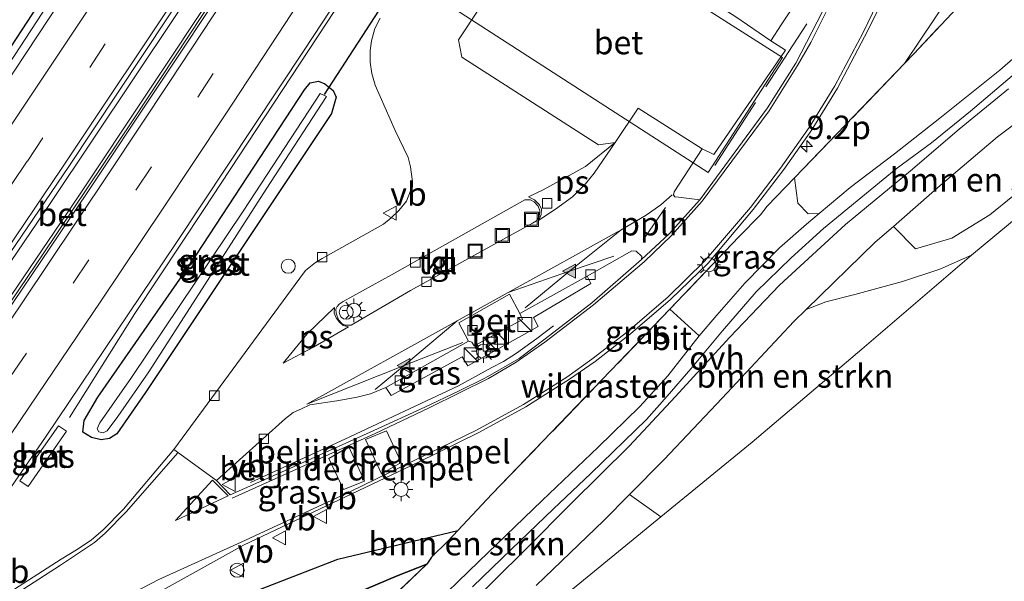
# Model space of a CAD drawing. Units: metres. Extents: x 111830 to 120007, y 399999 to 406251.
# Drawn here: x 118174 to 118279, y 402612 to 402672 of the extents above; entities that cross this region are included whole.
import ezdxf
from ezdxf.enums import TextEntityAlignment as Align

# ---------------------------------------------------------------- set-up
doc = ezdxf.new("R2010")
doc.units = ezdxf.units.M
doc.linetypes.add('IE-TERREINAFSCHEIDING', pattern=[10, 8, -2])
doc.linetypes.add('VW-3-9_STREEP', pattern=[12, 3, -9])
doc.layers.get('0').update_dxf_attribs({"lineweight": 25})
for name, color, linetype, lineweight in [('B-ME-AL-OVERIG-L-B1', 7, 'Continuous', 18), ('B-ME-AM-KILOMETR-S-B1', 7, 'Continuous', 18), ('B-ME-BV-GELEIDECONSTRUCTIE-GELEIDERAIL-L-B1', 213, 'BV-GELEIDERAIL', 18), ('B-ME-GR-BOMENSTRUIKEN-GV-B6', 93, 'Continuous', 18), ('B-ME-GR-BOS-GV-B6', 10, 'Continuous', 25), ('B-ME-GW-INSTEEKWATERGANG-L-B1', 10, 'Continuous', 25), ('B-ME-IE-GRASLAND-GV-B6', 93, 'Continuous', 18), ('B-ME-IE-GRONDWERKLIJN-GROND_INGERICHT-GV-B6', 253, 'Continuous', 18), ('B-ME-IE-INRICHTINGSELEMENT-S-B1', 253, 'Continuous', 18), ('B-ME-IE-MEUBILAIR_WEGMEUBILAIR-LICHTMAST-S-B1', 8, 'Continuous', 18), ('B-ME-IE-TERREINAFSCHEIDING-DOORGANG-L-B1', 8, 'IE-TERREINAFSCHEIDING-KUNSTMATIG-OPEN', 18), ('B-ME-IE-TERREINAFSCHEIDING-RASTERHEKWERK-L-B1', 8, 'IE-TERREINAFSCHEIDING', 18), ('B-ME-KW-DUIKER-L-B1', 10, 'Continuous', 25), ('B-ME-OG-BEBOUWING-GV-B6', 173, 'Continuous', 18), ('B-ME-OG-WATER-GV-B6', 153, 'Continuous', 18), ('B-ME-VH-DREMPEL-GV-B6', 8, 'Continuous', 18), ('B-ME-VH-VERH_SOORT-BETON-OVERIG-GV-B6', 8, 'IE-TERREINAFSCHEIDING-NATUURLIJK-HOUTWAL', 18), ('B-ME-VH-VERH_SOORT-BITUMEN-GV-B6', 8, 'IE-TERREINAFSCHEIDING-NATUURLIJK-HOUTWAL', 18), ('B-ME-VH-VERH_SOORT-KLINKERS-GV-B6', 8, 'IE-TERREINAFSCHEIDING-NATUURLIJK-HOUTWAL', 18), ('B-ME-VH-VERH_SOORT-ONVERHARD-GV-B6', 8, 'Continuous', 18), ('B-ME-VH-VERH_SOORT-TEGELS-GV-B6', 8, 'Continuous', 18), ('B-ME-VV-KOLK-S-B1', 8, 'Continuous', 18), ('B-ME-VW-MARKERING-39STREEP-015-L-B1', 255, 'VW-3-9_STREEP', 18), ('B-ME-VW-MARKERING-STREEP-015-L-B1', 7, 'Continuous', 18), ('B-ME-VW-MARKERING-VLAKMARK-GV-B6', 7, 'Continuous', 18), ('B-ME-VW-MARKERING-VLAKMARK-S-B1', 7, 'Continuous', 18), ('B-ME-VW-MEUBILAIR_WEGMEUBILAIR-VERKEERSBORD-S-B1', 8, 'Continuous', 18)]:
    doc.layers.add(name, color=color, linetype=linetype, lineweight=lineweight)
doc.styles.add('NLCS-ISO', font='NLCS-ISO.TTF')
doc.linetypes.add('BV-GELEIDERAIL', pattern='A,10,-3,[108,NLCS.SHX,S=1,R=0,X=0,Y=0],-3', length=16)
doc.linetypes.add('IE-TERREINAFSCHEIDING-KUNSTMATIG-OPEN', pattern='A,7,-1.5,[67,NLCS.SHX,S=0.75,R=0,X=0,Y=0],-1.5', length=10)
doc.linetypes.add('IE-TERREINAFSCHEIDING-NATUURLIJK-HOUTWAL', pattern='A,7,-1.5,[67,NLCS.SHX,S=0.75,R=45,X=0,Y=0],-1.5,7,-1.5,[70,NLCS.SHX,S=0.75,R=0,X=0,Y=0],-1.5', length=20)

# ---------------------------------------------------------------- blocks, each defined once
blk = doc.blocks.new('kast')
blk.add_line((-0.75, -0.75), (0.75, 0.75))
blk.add_lwpolyline([(-0.75, 0.75), (0.75, 0.75), (0.75, -0.75), (-0.75, -0.75)], close=True)
blk = doc.blocks.new('dtb')
blk.add_circle((0, 0), 0.75)
blk = doc.blocks.new('put')
for p, q in [((0.75, 0.75), (-0.75, 0.75)), ((-0.75, 0.75), (-0.75, -0.75)), ((0.75, -0.75), (0.75, 0.75)), ((-0.75, -0.75), (0.75, -0.75))]:
    blk.add_line(p, q)
blk.add_lwpolyline([(-0.625, 0.625), (0.625, 0.625), (0.625, -0.625), (-0.625, -0.625)], close=True)
blk = doc.blocks.new('verkeersbord')
for p, q in [((0, 0.75), (-0.75, -0.625)), ((0.75, -0.625), (0, 0.75)), ((-0.75, -0.625), (0.75, -0.625))]:
    blk.add_line(p, q)
blk = doc.blocks.new('hecto')
for p, q in [((0, 0.625), (-0.625, 0)), ((0, -0.625), (0, 0.625)), ((-0.625, 0), (0.625, 0)), ((0.625, 0), (0, -0.625))]:
    blk.add_line(p, q)
blk = doc.blocks.new('kolk')
blk.add_lwpolyline([(-0.5, -0.5), (0.5, -0.5), (0.5, 0.5), (-0.5, 0.5)], close=True)
blk = doc.blocks.new('verfsymbol')
for color in [252, 253]:
    blk.add_hatch(color=color).paths.add_polyline_path([(0.75, -0.625), (0, 0.75), (-0.75, -0.625)])
blk.add_lwpolyline([(0.75, -0.625), (0, 0.75), (-0.75, -0.625)], close=True)
blk = doc.blocks.new('lantaarnpaal')
for p, q in [((0, 0.75), (0, 1.25)), ((-0.75, 0), (-1.25, 0)), ((-0.88, 0.88), (-0.53, 0.53)), ((0.53, 0.53), (0.88, 0.88)), ((0.75, 0), (1.25, 0)), ((-0.53, -0.53), (-0.88, -0.88)), ((0, -0.75), (0, -1.25)), ((0.53, -0.53), (0.88, -0.88))]:
    blk.add_line(p, q)
blk.add_circle((0, 0), 0.75)

msp = doc.modelspace()

# ---------------------------------------------------------------- linework, layer by layer
at = {"layer": 'B-ME-AL-OVERIG-L-B1'}
msp.add_line((118240.66, 402648.209, 7.653), (118243.042, 402651.65, 7.653), dxfattribs=at)
at = {"layer": 'B-ME-BV-GELEIDECONSTRUCTIE-GELEIDERAIL-L-B1'}
for points in [[(118330.917, 402896.364, 8.572), (118316.747, 402873.275, 8.526), (118301.262, 402848.319, 8.502), (118285.911, 402823.43, 8.478), (118269.069, 402796.2, 8.457), (118253.758, 402771.136, 8.43), (118236.808, 402743.979, 8.43), (118213.991, 402707.97, 8.328), (118195.292, 402678.807, 8.313), (118177.527, 402652.203, 8.313), (118163.275, 402631.234, 8.313), (118143.857, 402603.381, 8.274), (118129.517, 402583.182, 8.244), (118116.5, 402565.054, 8.244)], [(118118.404, 402563.488, 7.923), (118129.389, 402578.672, 7.917), (118137.106, 402589.583, 7.902), (118147.073, 402603.713, 7.92), (118156.27, 402616.882, 7.902), (118166.87, 402632.228, 7.905), (118176.623, 402646.598, 7.938), (118186.296, 402660.982, 7.995), (118199.536, 402681.06, 7.998), (118211.186, 402698.983, 8.076), (118221.959, 402715.862, 8.061), (118234.813, 402736.145, 8.09), (118247.582, 402756.47, 8.169), (118267.989, 402789.356, 8.238), (118282.064, 402812.078, 8.295), (118298.881, 402839.3, 8.346), (118316.37, 402867.673, 8.403), (118328.987, 402888.033, 8.442), (118333.011, 402894.609, 8.533)], [(118279.312, 402835.229, 8.161), (118273.046, 402824.993, 8.196), (118248.58, 402785.199, 8.148), (118220.936, 402741.119, 8.14), (118195.083, 402700.646, 8.087), (118168.02, 402659.342, 8.054), (118158.428, 402644.917, 8.044), (118140.96, 402619.639, 8.004), (118112.321, 402579.409, 7.939), (118107.0418, 402572.2137, 7.9327)], [(118242.771, 402726.233, 8.333), (118237.551, 402718.548, 7.713), (118233.196, 402711.811, 8.048), (118223.158, 402696.108, 8.189), (118207.812, 402672.642, 8.277), (118193.828, 402651.428, 8.394), (118186.491, 402640.367, 8.304), (118179.512, 402629.276, 8.32)], [(118198.823, 402622.341, 7.833), (118208.849, 402626.965, 8.166), (118220.965, 402632.638, 8.235), (118224.533, 402634.598, 8.214), (118225.768, 402635.243, 8.193), (118227.169, 402636.138, 8.172), (118229.346, 402637.683, 8.124), (118231.111, 402639.034, 8.067)]]:
    msp.add_polyline3d(points, dxfattribs=at)
at = {"layer": 'B-ME-GR-BOMENSTRUIKEN-GV-B6'}
for points in [[(118337.378, 402739.363, 7.158), (118321.902, 402723.512, 7.079), (118321.296, 402722.892, 7.076), (118314.513, 402715.74, 7.198), (118310.558, 402711.57, 7.269), (118309.762, 402710.649, 7.244), (118307.964, 402708.733, 7.31), (118285.764, 402685.287, 7.261), (118269.537, 402668.039, 7.203), (118268.53, 402666.992, 7.527), (118278.064, 402681.198, 7.527), (118280.216, 402684.064, 7.527), (118281.341, 402686.648, 7.413), (118282.5998, 402687.5833, 7.4278), (118283.38, 402688.163, 7.437), (118287.543, 402692.469, 7.514), (118289.048, 402694.455, 7.524), (118289.502, 402695.822, 7.693), (118296.064, 402704.274, 7.484), (118306.553, 402715.358, 7.467), (118308.985, 402713.006, 7.666), (118313.826, 402717.987, 7.651), (118311.394, 402720.459, 7.512), (118318.041, 402727.481, 7.485)], [(118259.44, 402651.019, 7.357), (118258.26, 402650.979, 7.38), (118257.148, 402652.129, 7.408), (118256.813, 402654.818, 7.277), (118268.53, 402666.992, 7.527), (118269.537, 402668.039, 7.203), (118285.764, 402685.287, 7.261), (118307.964, 402708.733, 7.31), (118312.445, 402705.592, 7.278), (118311.969, 402704.734, 7.22), (118308.791, 402699.086, 7.24), (118306.463, 402694.98, 7.31), (118303.871, 402690.959, 7.355), (118301.23, 402687.659, 7.355), (118298.082, 402684.258, 7.355), (118293.876, 402679.907, 7.326), (118288.335, 402674.799, 7.38), (118283.704, 402670.645, 7.347), (118278.684, 402666.297, 7.355), (118272.293, 402661.176, 7.363), (118267.452, 402657.388, 7.343), (118262.74, 402653.785, 7.343), (118259.44, 402651.019, 7.357)], [(118267.349, 402649.643, 7.265), (118272.327, 402653.987, 7.265), (118278.461, 402659.185, 7.351), (118281.336, 402661.338, 7.339), (118283.393, 402661.454, 7.277), (118286.601, 402661.223, 7.158), (118287.534, 402660.339, 7.413), (118286.019, 402658.139, 7.408), (118282.534, 402654.862, 7.458), (118277.612, 402650.859, 7.462), (118273.574, 402648.396, 7.458), (118269.692, 402647.267, 7.408), (118267.349, 402649.643, 7.265)], [(118275.679, 402646.573, 7.372), (118263.971, 402636.58, 7.326), (118252.301, 402626.654, 7.306), (118242.565, 402618.691, 7.273), (118239.223, 402621.092, 7.218), (118242.915, 402624.808, 7.216), (118249.078, 402631.354, 7.22), (118256.72, 402639.501, 7.22), (118258.056, 402640.8, 7.227), (118260.158, 402641.613, 7.392), (118263.247, 402642.377, 7.425), (118268.309, 402643.775, 7.367), (118272.293, 402645.095, 7.372), (118275.679, 402646.573, 7.372)], [(118246.654, 402637.973, 7.38), (118243.314, 402633.709, 7.384), (118240.305, 402630.458, 7.38), (118235.875, 402626.107, 7.384), (118229.918, 402620.433, 7.388), (118223.159, 402613.933, 7.396), (118217.584, 402608.528, 7.417), (118212.313, 402603.398, 7.396), (118207.831, 402599.419, 7.392), (118204.191, 402596.688, 7.384), (118201.138, 402594.775, 7.396), (118196.119, 402592.22, 7.482), (118197.874, 402594.746, 7.314), (118207.545, 402604.086, 7.466), (118217.593, 402613.644, 7.359), (118218.088, 402614.407, 7.416), (118219.871, 402616.134, 7.249), (118220.895, 402617.225, 7.482), (118224.529, 402621.096, 7.281), (118243.506, 402640.81, 7.302), (118246.654, 402637.973, 7.38)]]:
    msp.add_polyline3d(points, dxfattribs=at)
at = {"layer": 'B-ME-GR-BOS-GV-B6'}
for points in [[(118194.64, 402608.972, 7.308), (118208.125, 402614.193, 7.281), (118220.895, 402617.225, 7.482), (118219.871, 402616.134, 7.249), (118218.088, 402614.407, 7.416)], [(118218.088, 402614.407, 7.416), (118217.593, 402613.644, 7.359), (118214.427, 402612.413, 7.291), (118207.638, 402609.52, 7.211)], [(118207.638, 402609.52, 7.211), (118214.427, 402612.413, 7.291), (118217.593, 402613.644, 7.359), (118207.545, 402604.086, 7.466)]]:
    msp.add_polyline3d(points, dxfattribs=at)
at = {"layer": 'B-ME-GW-INSTEEKWATERGANG-L-B1'}
for points in [[(118219.076, 402739.692, 7.092), (118206.62, 402720.179, 7.142), (118194.723, 402701.912, 7.068), (118177.17, 402674.829, 7.108), (118169.915, 402663.739, 7.078), (118162.843, 402653.75, 6.928), (118153.602, 402640.4, 6.928), (118148.954, 402633.154, 7.376), (118134.152, 402611.632, 7.179)], [(118182.875, 402626.894, 7.335), (118181.84, 402627.161, 7.335), (118180.944, 402627.713, 7.335), (118181.066, 402628.955, 7.335), (118182.544, 402631.458, 7.374), (118192.42, 402645.65, 7.392), (118204.553, 402664.196, 7.392), (118205.185, 402664.939, 7.392), (118206.05, 402665.114, 7.392), (118206.724, 402664.843, 7.392), (118207.615, 402664.123, 7.392), (118207.957, 402663.422, 7.392), (118207.455, 402661.661, 7.392), (118201.962, 402653.451, 7.392), (118187.605, 402631.941, 7.452), (118184.541, 402627.545, 7.335), (118183.783, 402627.034, 7.335), (118182.875, 402626.894, 7.335)]]:
    msp.add_polyline3d(points, dxfattribs=at)
at = {"layer": 'B-ME-IE-GRASLAND-GV-B6'}
for points in [[(118163.893, 402608.324, 7.566), (118176.952, 402627.173, 7.524), (118190.922, 402647.914, 7.557), (118204.528, 402668.415, 7.593), (118216.798, 402687.077, 7.542), (118230.291, 402707.727, 7.548), (118244.293, 402730.32, 7.539), (118256.715, 402750.382, 7.515), (118270.296, 402772.281, 7.371), (118282.675, 402792.09, 7.347), (118295.576, 402813.015, 7.311), (118307.651, 402832.546, 7.422), (118320.593, 402853.53, 7.374), (118333.067, 402873.669, 7.446), (118341.593, 402887.405, 7.465), (118345.877, 402889.698, 7.287), (118338.031, 402873.783, 7.273), (118332.169, 402862.531, 7.262), (118321.916, 402844.071, 7.262)], [(118137.362, 402595.191, 7.383), (118151.757, 402615.703, 7.389), (118165.024, 402634.869, 7.443), (118179.429, 402656.035, 7.467), (118192.618, 402675.902, 7.524), (118206.421, 402697.294, 7.524), (118218.818, 402716.702, 7.56), (118231.415, 402736.728, 7.572), (118244.208, 402756.954, 7.602), (118257.64, 402778.707, 7.581), (118269.776, 402798.453, 7.635), (118281.996, 402818.207, 7.611), (118295.008, 402839.428, 7.689), (118308.359, 402860.838, 7.65), (118320.251, 402880.021, 7.707)], [(118299.371, 402865.608, 7.389), (118286.214, 402844.379, 7.371), (118273.618, 402824.079, 7.389), (118260.696, 402803.059, 7.383), (118248.135, 402782.612, 7.359), (118235.992, 402763.129, 7.353), (118222.837, 402742.159, 7.332), (118209.831, 402721.713, 7.308), (118199.695, 402706.09, 7.284), (118184.871, 402683.255, 7.284), (118169.782, 402660.434, 7.281), (118156.757, 402641.249, 7.248), (118140.7, 402618.023, 7.212), (118127.612, 402599.512, 7.206)], [(118134.152, 402611.632, 7.179), (118148.954, 402633.154, 7.376), (118153.602, 402640.4, 6.928), (118162.843, 402653.75, 6.928), (118169.915, 402663.739, 7.078), (118177.17, 402674.829, 7.108), (118194.723, 402701.912, 7.068), (118206.62, 402720.179, 7.142), (118219.076, 402739.692, 7.092)], [(118219.076, 402739.692, 7.092), (118206.62, 402720.179, 7.142), (118194.723, 402701.912, 7.068), (118177.17, 402674.829, 7.108), (118169.915, 402663.739, 7.078), (118162.843, 402653.75, 6.928), (118153.602, 402640.4, 6.928), (118148.954, 402633.154, 7.376), (118134.152, 402611.632, 7.179)], [(118237.268, 402739.383, 7.476), (118236.637, 402739.847, 7.545), (118221.258, 402715.373, 7.488), (118205.545, 402690.416, 7.461), (118195.273, 402675.121, 7.455), (118180.497, 402652.91, 7.407), (118167.389, 402633.643, 7.383), (118153.727, 402613.762, 7.362), (118139.656, 402593.924, 7.344)], [(118189.189, 402610.758, 7.257), (118198.065, 402615.695, 7.254), (118209.619, 402621.144, 7.257), (118216.726, 402624.536, 7.41), (118223.157, 402627.672, 7.374), (118228.169, 402630.412, 7.41), (118232.833, 402633.351, 7.407), (118235.557, 402635.247, 7.419), (118239.322, 402638.21, 7.428), (118243.572, 402641.86, 7.458), (118247.6, 402645.723, 7.509), (118252.397, 402651.436, 7.524), (118255.683, 402655.702, 7.509), (118258.657, 402659.941, 7.527), (118261.402, 402664.388, 7.515), (118264.62, 402670.514, 7.53), (118266.976, 402675.292, 7.515), (118269.143, 402680.355, 7.626), (118269.891, 402679.905, 7.584), (118271.643, 402683.196, 7.621), (118274.1812, 402687.6656, 7.6076), (118276.402, 402686.082, 7.506), (118274.587, 402683.632, 7.527), (118278.064, 402681.198, 7.527)], [(118262.662, 402678.158, 7.587), (118256.942, 402667.029, 7.458), (118253.929, 402662.266, 7.458), (118246.702, 402652.468, 7.434), (118244.449, 402652.755, 7.713), (118244.047, 402652.806, 7.713), (118243.898, 402653.011, 7.713), (118243.958, 402653.315, 7.713), (118246.972, 402657.896, 7.709), (118248.212, 402657.287, 7.709), (118255.832, 402668.408, 7.71), (118254.294, 402669.43, 7.71), (118255.387, 402671.113, 7.71), (118263.338, 402683.166, 7.692)], [(118278.064, 402681.198, 7.527), (118268.53, 402666.992, 7.527), (118256.813, 402654.818, 7.277), (118253.901, 402651.792, 7.294), (118253.164, 402650.891, 7.335), (118250.886, 402648.514, 7.327), (118243.506, 402640.81, 7.302), (118224.529, 402621.096, 7.281), (118220.895, 402617.225, 7.482), (118208.125, 402614.193, 7.281), (118194.64, 402608.972, 7.308)], [(118212.627, 402671.829, 7.62), (118212.077, 402670.736, 7.62), (118211.703, 402669.43, 7.62), (118211.565, 402668.372, 7.62), (118211.574, 402667.153, 7.62), (118211.754, 402665.946, 7.62), (118212.102, 402664.682, 7.62), (118214.239, 402659.862, 7.581), (118215.6, 402657.001, 7.593), (118215.877, 402655.992, 7.623), (118216.047, 402654.693, 7.623), (118215.861, 402653.444, 7.623), (118215.425, 402652.338, 7.623), (118214.624, 402651.355, 7.623), (118213.813, 402650.56, 7.623), (118212.977, 402649.865, 7.437), (118206.461, 402646.206, 7.425), (118205.742, 402645.804, 7.425), (118204.674, 402644.935, 7.425), (118204.081, 402644.135, 7.425), (118190.633, 402625.874, 7.395), (118185.256, 402619.531, 7.392), (118183.067, 402617.293, 7.422), (118181.871, 402616.261, 7.401), (118180.419, 402615.3, 7.416), (118178.628, 402614.199, 7.434), (118173.643, 402610.981, 7.449)], [(118207.615, 402664.123, 7.392), (118207.957, 402663.422, 7.392), (118207.455, 402661.661, 7.392), (118201.962, 402653.451, 7.392), (118187.605, 402631.941, 7.452), (118184.541, 402627.545, 7.335), (118183.783, 402627.034, 7.335), (118182.875, 402626.894, 7.335), (118181.84, 402627.161, 7.335), (118180.944, 402627.713, 7.335), (118181.066, 402628.955, 7.335), (118182.544, 402631.458, 7.374), (118192.42, 402645.65, 7.392), (118204.553, 402664.196, 7.392), (118205.185, 402664.939, 7.392), (118206.05, 402665.114, 7.392), (118206.724, 402664.843, 7.392), (118207.615, 402664.123, 7.392)], [(118181.066, 402628.955, 7.335), (118180.944, 402627.713, 7.335), (118181.84, 402627.161, 7.335), (118182.875, 402626.894, 7.335), (118183.783, 402627.034, 7.335), (118184.541, 402627.545, 7.335), (118187.605, 402631.941, 7.452), (118201.962, 402653.451, 7.392), (118207.455, 402661.661, 7.392), (118207.957, 402663.422, 7.392), (118207.615, 402664.123, 7.392), (118206.724, 402664.843, 7.392), (118206.05, 402665.114, 7.392), (118205.185, 402664.939, 7.392), (118204.553, 402664.196, 7.392), (118192.42, 402645.65, 7.392), (118182.544, 402631.458, 7.374), (118181.066, 402628.955, 7.335)], [(118222.47, 402611.245, 7.367), (118226.648, 402615.238, 7.396), (118231.102, 402619.549, 7.408), (118235.108, 402623.305, 7.372), (118241.022, 402629.057, 7.347), (118243.219, 402631.566, 7.355), (118245.764, 402634.454, 7.355), (118249.112, 402638.504, 7.359), (118252.73, 402642.655, 7.355), (118256.457, 402646.291, 7.376), (118259.9, 402649.417, 7.38), (118263.477, 402652.362, 7.351), (118267.651, 402655.782, 7.343), (118271.412, 402658.548, 7.359), (118275.559, 402661.911, 7.372), (118280.023, 402665.691, 7.376)], [(118182.645, 402627.756, 6.585), (118183.102, 402627.631, 6.585), (118183.517, 402627.847, 6.585), (118184.648, 402629.385, 6.585), (118187.957, 402634.163, 6.795), (118200.492, 402653.626, 6.795), (118206.894, 402663.5, 6.795), (118206.221, 402663.804, 6.795), (118198.027, 402651.271, 6.666), (118186.127, 402633.538, 6.585), (118182.736, 402628.71, 6.585), (118182.463, 402628.064, 6.585), (118182.645, 402627.756, 6.585)], [(118279.619, 402664.308, 7.306), (118274.342, 402660.013, 7.326), (118269.156, 402655.574, 7.253), (118262.258, 402649.843, 7.306), (118255.22, 402643.393, 7.314), (118249.879, 402637.811, 7.343), (118244.129, 402631.508, 7.318), (118239.166, 402626.236, 7.277), (118233.03, 402620.151, 7.318), (118228.139, 402615.223, 7.376), (118221.6, 402608.74, 7.31)], [(118243.506, 402640.81, 7.302), (118250.886, 402648.514, 7.327), (118253.164, 402650.891, 7.335), (118253.901, 402651.792, 7.294), (118256.813, 402654.818, 7.277), (118257.148, 402652.129, 7.408), (118258.26, 402650.979, 7.38), (118259.44, 402651.019, 7.357), (118258.073, 402649.874, 7.363), (118255.204, 402647.353, 7.363), (118251.526, 402643.603, 7.363), (118248.523, 402640.183, 7.376), (118246.654, 402637.973, 7.38), (118243.506, 402640.81, 7.302)], [(118280.86, 402650.888, 7.331), (118275.679, 402646.573, 7.372), (118272.293, 402645.095, 7.372), (118268.309, 402643.775, 7.367), (118263.247, 402642.377, 7.425), (118260.158, 402641.613, 7.392), (118258.056, 402640.8, 7.227), (118265.417, 402647.958, 7.265), (118267.349, 402649.643, 7.265), (118269.692, 402647.267, 7.408), (118273.574, 402648.396, 7.458), (118277.612, 402650.859, 7.462), (118282.534, 402654.862, 7.458)], [(118195.186, 402622.569, 7.362), (118202.536, 402629.184, 7.5), (118203.373, 402629.801, 7.5), (118204.241, 402630.222, 7.5), (118205.149, 402630.634, 7.5), (118208.019, 402631.07, 7.5), (118210.186, 402631.454, 7.5), (118211.612, 402631.82, 7.47), (118213.252, 402632.474, 7.47), (118213.81, 402631.615, 7.47), (118221.379, 402635.755, 7.47), (118221.986, 402634.785, 7.47), (118229.471, 402638.974, 7.512), (118228.99, 402639.929, 7.512), (118235.076, 402643.555, 7.542), (118234.686, 402644.354, 7.542), (118239.467, 402647.027, 7.347), (118239.941, 402647.008, 7.347), (118240.52, 402646.441, 7.347), (118240.496, 402646.11, 7.347), (118235.205, 402641.499, 7.413), (118230.222, 402637.648, 7.341), (118227.433, 402635.582, 7.35), (118223.857, 402633.501, 7.404), (118220.977, 402632.102, 7.374), (118217.404, 402630.384, 7.326), (118211.951, 402627.884, 7.308), (118203.081, 402623.886, 7.305), (118196.625, 402621.025, 7.353), (118195.186, 402622.569, 7.362)], [(118179.18, 402627.81, 7.64), (118178.354, 402628.409, 7.634), (118174.217, 402622.545, 7.612), (118175.095, 402621.947, 7.609), (118179.18, 402627.81, 7.64)], [(118229.256, 402611.383, 7.224), (118236.464, 402618.315, 7.22), (118239.223, 402621.092, 7.218), (118242.565, 402618.691, 7.273), (118230.183, 402608.586, 7.277)]]:
    msp.add_polyline3d(points, dxfattribs=at)
at = {"layer": 'B-ME-IE-GRONDWERKLIJN-GROND_INGERICHT-GV-B6'}
msp.add_polyline3d([(118230.183, 402608.586, 7.277), (118242.565, 402618.691, 7.273), (118252.301, 402626.654, 7.306), (118263.971, 402636.58, 7.326), (118275.679, 402646.573, 7.372), (118280.86, 402650.888, 7.331), (118288.782, 402657.798, 7.425), (118293.5, 402660.505, 7.389), (118297.165, 402662.015, 7.482), (118301.847, 402663.397, 7.503), (118311.793, 402666.783, 7.344)], dxfattribs=at)
at = {"layer": 'B-ME-IE-TERREINAFSCHEIDING-DOORGANG-L-B1'}
msp.add_line((118253.901, 402651.792, 7.294), (118253.164, 402650.891, 7.335), dxfattribs=at)
at = {"layer": 'B-ME-IE-TERREINAFSCHEIDING-RASTERHEKWERK-L-B1'}
msp.add_line((118258.119, 402671.21, 7.755), (118247.772, 402655.329, 7.755), dxfattribs=at)
for points in [[(118307.964, 402708.733, 7.31), (118285.764, 402685.287, 7.261), (118269.537, 402668.039, 7.203), (118268.53, 402666.992, 7.527), (118256.813, 402654.818, 7.277), (118253.901, 402651.792, 7.294)], [(118253.164, 402650.891, 7.335), (118250.886, 402648.514, 7.327), (118243.506, 402640.81, 7.302), (118224.529, 402621.096, 7.281), (118220.895, 402617.225, 7.482), (118219.871, 402616.134, 7.249), (118218.088, 402614.407, 7.416)], [(118218.088, 402614.407, 7.416), (118217.593, 402613.644, 7.359), (118214.427, 402612.413, 7.291), (118207.638, 402609.52, 7.211), (118201.429, 402606.835, 7.276), (118197.745, 402605.253, 7.29), (118191.035, 402602.368, 7.271), (118183.647, 402599.322, 7.224), (118180.056, 402597.71, 7.251), (118173.269, 402594.849, 7.298), (118164.752, 402586.981, 7.381), (118159.02, 402581.472, 7.245), (118150.538, 402573.43, 7.486), (118147.682, 402570.832, 7.524), (118145.381, 402568.523, 7.465), (118143.323, 402565.281, 7.437), (118138.737, 402558.792, 7.455), (118133.766, 402551.564, 7.395)], [(118217.593, 402613.644, 7.359), (118207.545, 402604.086, 7.466), (118197.874, 402594.746, 7.314)]]:
    msp.add_polyline3d(points, dxfattribs=at)
at = {"layer": 'B-ME-KW-DUIKER-L-B1'}
msp.add_line((118227.444, 402695.781, 6.672), (118206.676, 402663.711, 6.672), dxfattribs=at)
at = {"layer": 'B-ME-OG-BEBOUWING-GV-B6'}
msp.add_polyline3d([(118238.563, 402688.08, 12.858), (118250.3, 402680.667, 12.858), (118245.873, 402673.815, 12.915), (118255.53, 402667.655, 12.915), (118247.596, 402655.395, 12.915), (118217.358, 402674.908, 12.912), (118225.235, 402687.184, 12.858), (118234.338, 402681.311, 12.858), (118238.563, 402688.08, 12.858)], dxfattribs=at)
at = {"layer": 'B-ME-OG-WATER-GV-B6'}
msp.add_polyline3d([(118183.517, 402627.847, 6.585), (118183.102, 402627.631, 6.585), (118182.645, 402627.756, 6.585), (118182.463, 402628.064, 6.585), (118182.736, 402628.71, 6.585), (118186.127, 402633.538, 6.585), (118198.027, 402651.271, 6.666), (118206.221, 402663.804, 6.795), (118206.894, 402663.5, 6.795), (118200.492, 402653.626, 6.795), (118187.957, 402634.163, 6.795), (118184.648, 402629.385, 6.585), (118183.517, 402627.847, 6.585)], dxfattribs=at)
at = {"layer": 'B-ME-VH-DREMPEL-GV-B6'}
for points in [[(118211.061, 402626.9539, 7.4378), (118213.32, 402627.8498, 7.4214), (118214.8815, 402624.4957, 7.4765), (118212.7605, 402623.2958, 7.4731), (118211.061, 402626.9539, 7.4378)], [(118207.1517, 402624.9273, 7.4489), (118209.2777, 402626.1733, 7.4268), (118210.9486, 402622.5131, 7.4364), (118208.7071, 402621.5972, 7.4246), (118207.1517, 402624.9273, 7.4489)]]:
    msp.add_polyline3d(points, dxfattribs=at)
at = {"layer": 'B-ME-VH-VERH_SOORT-BETON-OVERIG-GV-B6'}
for points in [[(118237.268, 402739.383, 7.476), (118222.309, 402715.836, 7.437), (118205.801, 402690.172, 7.431), (118196.532, 402675.992, 7.404), (118181.41, 402653.219, 7.344), (118168.609, 402634.314, 7.314), (118154.332, 402613.578, 7.347), (118139.602, 402592.488, 7.377), (118125.625, 402572.792, 7.317), (118118.589, 402563.406, 7.362), (118118.117, 402563.809, 7.362), (118125.338, 402573.9, 7.32), (118139.656, 402593.924, 7.344), (118153.727, 402613.762, 7.362), (118167.389, 402633.643, 7.383), (118180.497, 402652.91, 7.407), (118195.273, 402675.121, 7.455), (118205.545, 402690.416, 7.461), (118221.258, 402715.373, 7.488), (118236.637, 402739.847, 7.545), (118237.268, 402739.383, 7.476)], [(118254.294, 402669.43, 7.71), (118255.832, 402668.408, 7.71), (118248.212, 402657.287, 7.709), (118246.972, 402657.896, 7.709), (118240.13, 402662.238, 7.577), (118237.676, 402658.578, 7.566), (118235.913, 402658.331, 7.554), (118221.327, 402667.686, 7.683), (118220.977, 402669.507, 7.683), (118230.096, 402683.283, 7.578), (118231.783, 402683.897, 7.59), (118250.539, 402671.982, 7.683), (118254.294, 402669.43, 7.71)], [(118222.042, 402637.398, 7.389), (118221.017, 402639.382, 7.353), (118226.436, 402642.426, 7.353), (118227.538, 402640.357, 7.395), (118227.815, 402639.709, 7.395), (118222.666, 402636.905, 7.389), (118222.405, 402637.325, 7.389), (118222.042, 402637.398, 7.389)], [(118175.095, 402621.947, 7.609), (118174.217, 402622.545, 7.612), (118178.354, 402628.409, 7.634), (118179.18, 402627.81, 7.64), (118175.095, 402621.947, 7.609)]]:
    msp.add_polyline3d(points, dxfattribs=at)
at = {"layer": 'B-ME-VH-VERH_SOORT-BITUMEN-GV-B6'}
for points in [[(118127.612, 402599.512, 7.206), (118140.7, 402618.023, 7.212), (118156.757, 402641.249, 7.248), (118169.782, 402660.434, 7.281), (118184.871, 402683.255, 7.284), (118199.695, 402706.09, 7.284), (118209.831, 402721.713, 7.308), (118222.837, 402742.159, 7.332), (118235.992, 402763.129, 7.353), (118248.135, 402782.612, 7.359), (118260.696, 402803.059, 7.383), (118273.618, 402824.079, 7.389), (118286.214, 402844.379, 7.371), (118299.371, 402865.608, 7.389), (118312.26, 402886.392, 7.437), (118322.583, 402903.242, 7.477), (118324.676, 402901.586, 7.549), (118327.407, 402899.266, 7.615), (118330.119, 402897.024, 7.717), (118330.616, 402896.557, 7.756)], [(118330.616, 402896.557, 7.756), (118320.251, 402880.021, 7.707), (118308.359, 402860.838, 7.65), (118295.008, 402839.428, 7.689), (118281.996, 402818.207, 7.611), (118269.776, 402798.453, 7.635), (118257.64, 402778.707, 7.581), (118244.208, 402756.954, 7.602), (118231.415, 402736.728, 7.572), (118218.818, 402716.702, 7.56), (118206.421, 402697.294, 7.524), (118192.618, 402675.902, 7.524), (118179.429, 402656.035, 7.467), (118165.024, 402634.869, 7.443), (118151.757, 402615.703, 7.389), (118137.362, 402595.191, 7.383)], [(118341.593, 402887.405, 7.465), (118333.067, 402873.669, 7.446), (118320.593, 402853.53, 7.374), (118307.651, 402832.546, 7.422), (118295.576, 402813.015, 7.311), (118282.675, 402792.09, 7.347), (118270.296, 402772.281, 7.371), (118256.715, 402750.382, 7.515), (118244.293, 402730.32, 7.539), (118230.291, 402707.727, 7.548), (118216.798, 402687.077, 7.542), (118204.528, 402668.415, 7.593), (118190.922, 402647.914, 7.557), (118176.952, 402627.173, 7.524), (118163.893, 402608.324, 7.566)], [(118139.602, 402592.488, 7.377), (118154.332, 402613.578, 7.347), (118168.609, 402634.314, 7.314), (118181.41, 402653.219, 7.344), (118196.532, 402675.992, 7.404), (118205.801, 402690.172, 7.431), (118222.309, 402715.836, 7.437), (118237.268, 402739.383, 7.476), (118248.123, 402756.224, 7.536), (118261.188, 402777.294, 7.575), (118273.893, 402797.821, 7.599), (118286.416, 402818.029, 7.617), (118299.176, 402838.739, 7.65), (118311.331, 402858.487, 7.656), (118324.261, 402879.366, 7.686)], [(118280.009, 402700.397, 7.407), (118279.032, 402698.137, 7.427), (118277.8038, 402695.594, 7.5251), (118274.0541, 402689.0979, 7.6069), (118270.709, 402683.333, 7.624), (118269.143, 402680.355, 7.626), (118266.976, 402675.292, 7.515), (118264.62, 402670.514, 7.53), (118261.402, 402664.388, 7.515), (118258.657, 402659.941, 7.527), (118255.683, 402655.702, 7.509), (118252.397, 402651.436, 7.524), (118247.6, 402645.723, 7.509), (118243.572, 402641.86, 7.458), (118239.322, 402638.21, 7.428), (118235.557, 402635.247, 7.419), (118232.833, 402633.351, 7.407), (118228.169, 402630.412, 7.41), (118223.157, 402627.672, 7.374), (118216.726, 402624.536, 7.41), (118209.619, 402621.144, 7.257), (118198.065, 402615.695, 7.254), (118189.189, 402610.758, 7.257)], [(118246.702, 402652.468, 7.434), (118253.929, 402662.266, 7.458), (118256.942, 402667.029, 7.458), (118262.662, 402678.158, 7.587)], [(118217.584, 402608.528, 7.417), (118223.159, 402613.933, 7.396), (118229.918, 402620.433, 7.388), (118235.875, 402626.107, 7.384), (118240.305, 402630.458, 7.38), (118243.314, 402633.709, 7.384), (118246.654, 402637.973, 7.38), (118248.523, 402640.183, 7.376), (118251.526, 402643.603, 7.363), (118255.204, 402647.353, 7.363), (118258.073, 402649.874, 7.363), (118259.44, 402651.019, 7.357), (118262.74, 402653.785, 7.343), (118267.452, 402657.388, 7.343), (118272.293, 402661.176, 7.363), (118278.684, 402666.297, 7.355), (118283.704, 402670.645, 7.347)], [(118280.023, 402665.691, 7.376), (118275.559, 402661.911, 7.372), (118271.412, 402658.548, 7.359), (118267.651, 402655.782, 7.343), (118263.477, 402652.362, 7.351), (118259.9, 402649.417, 7.38), (118256.457, 402646.291, 7.376), (118252.73, 402642.655, 7.355), (118249.112, 402638.504, 7.359), (118245.764, 402634.454, 7.355), (118243.219, 402631.566, 7.355), (118241.022, 402629.057, 7.347), (118235.108, 402623.305, 7.372), (118231.102, 402619.549, 7.408), (118226.648, 402615.238, 7.396), (118222.47, 402611.245, 7.367)], [(118173.643, 402610.981, 7.449), (118178.628, 402614.199, 7.434), (118180.419, 402615.3, 7.416), (118181.871, 402616.261, 7.401), (118183.067, 402617.293, 7.422), (118185.256, 402619.531, 7.392), (118190.633, 402625.874, 7.395), (118195.186, 402622.569, 7.362), (118196.625, 402621.025, 7.353), (118203.081, 402623.886, 7.305), (118211.951, 402627.884, 7.308), (118217.404, 402630.384, 7.326), (118220.977, 402632.102, 7.374), (118223.857, 402633.501, 7.404), (118227.433, 402635.582, 7.35), (118230.222, 402637.648, 7.341), (118235.205, 402641.499, 7.413), (118240.496, 402646.11, 7.347), (118243.451, 402648.868, 7.341), (118246.702, 402652.468, 7.434)]]:
    msp.add_polyline3d(points, dxfattribs=at)
at = {"layer": 'B-ME-VH-VERH_SOORT-KLINKERS-GV-B6'}
for points in [[(118230.096, 402683.283, 7.578), (118220.977, 402669.507, 7.683), (118221.327, 402667.686, 7.683), (118235.913, 402658.331, 7.554), (118237.676, 402658.578, 7.566), (118240.13, 402662.238, 7.577), (118246.972, 402657.896, 7.709), (118243.958, 402653.315, 7.713), (118243.898, 402653.011, 7.713), (118244.047, 402652.806, 7.713), (118244.449, 402652.755, 7.713), (118246.702, 402652.468, 7.434), (118243.451, 402648.868, 7.341), (118240.496, 402646.11, 7.347), (118240.52, 402646.441, 7.347), (118239.941, 402647.008, 7.347), (118239.467, 402647.027, 7.347), (118234.686, 402644.354, 7.542), (118227.538, 402640.357, 7.395), (118226.436, 402642.426, 7.353), (118221.017, 402639.382, 7.353), (118222.042, 402637.398, 7.389), (118213.252, 402632.474, 7.47), (118211.612, 402631.82, 7.47), (118210.186, 402631.454, 7.5), (118208.019, 402631.07, 7.5), (118205.149, 402630.634, 7.5), (118204.241, 402630.222, 7.5), (118203.373, 402629.801, 7.5), (118202.536, 402629.184, 7.5), (118195.186, 402622.569, 7.362), (118190.633, 402625.874, 7.395), (118204.081, 402644.135, 7.425), (118204.674, 402644.935, 7.425), (118205.742, 402645.804, 7.425), (118206.461, 402646.206, 7.425), (118212.977, 402649.865, 7.437), (118213.813, 402650.56, 7.623), (118214.624, 402651.355, 7.623), (118215.425, 402652.338, 7.623), (118215.861, 402653.444, 7.623), (118216.047, 402654.693, 7.623), (118215.877, 402655.992, 7.623), (118215.6, 402657.001, 7.593), (118214.239, 402659.862, 7.581), (118212.102, 402664.682, 7.62), (118211.754, 402665.946, 7.62), (118211.574, 402667.153, 7.62), (118211.565, 402668.372, 7.62), (118211.703, 402669.43, 7.62), (118212.077, 402670.736, 7.62), (118212.627, 402671.829, 7.62)], [(118263.338, 402683.166, 7.692), (118255.387, 402671.113, 7.71), (118254.294, 402669.43, 7.71), (118250.539, 402671.982, 7.683)], [(118208.897, 402639.127, 7.542), (118209.556, 402639.124, 7.542), (118215.865, 402642.799, 7.533), (118228.863, 402649.974, 7.533), (118229.29, 402650.235, 7.533), (118229.568, 402650.7, 7.533), (118229.646, 402651.284, 7.533), (118229.465, 402651.794, 7.533), (118229.037, 402652.257, 7.533), (118228.649, 402652.458, 7.533), (118228.057, 402652.473, 7.539), (118213.844, 402644.481, 7.542), (118208.671, 402641.646, 7.542), (118208.274, 402641.374, 7.542), (118208.057, 402641.117, 7.542), (118207.919, 402640.809, 7.542), (118207.93, 402640.392, 7.542), (118208.198, 402639.691, 7.542), (118208.534, 402639.29, 7.542), (118208.897, 402639.127, 7.542)]]:
    msp.add_polyline3d(points, dxfattribs=at)
at = {"layer": 'B-ME-VH-VERH_SOORT-ONVERHARD-GV-B6'}
for points in [[(118221.6, 402608.74, 7.31), (118228.139, 402615.223, 7.376), (118233.03, 402620.151, 7.318), (118239.166, 402626.236, 7.277), (118244.129, 402631.508, 7.318), (118249.879, 402637.811, 7.343), (118255.22, 402643.393, 7.314), (118262.258, 402649.843, 7.306), (118269.156, 402655.574, 7.253), (118274.342, 402660.013, 7.326), (118279.619, 402664.308, 7.306)], [(118281.336, 402661.338, 7.339), (118278.461, 402659.185, 7.351), (118272.327, 402653.987, 7.265), (118267.349, 402649.643, 7.265), (118265.417, 402647.958, 7.265), (118258.056, 402640.8, 7.227), (118256.72, 402639.501, 7.22), (118249.078, 402631.354, 7.22), (118242.915, 402624.808, 7.216), (118239.223, 402621.092, 7.218), (118236.464, 402618.315, 7.22), (118229.256, 402611.383, 7.224)]]:
    msp.add_polyline3d(points, dxfattribs=at)
at = {"layer": 'B-ME-VH-VERH_SOORT-TEGELS-GV-B6'}
for points in [[(118215.865, 402642.799, 7.533), (118209.556, 402639.124, 7.542), (118208.897, 402639.127, 7.542), (118208.534, 402639.29, 7.542), (118208.198, 402639.691, 7.542), (118207.93, 402640.392, 7.542), (118207.919, 402640.809, 7.542), (118208.057, 402641.117, 7.542), (118208.274, 402641.374, 7.542), (118208.671, 402641.646, 7.542), (118213.844, 402644.481, 7.542), (118228.057, 402652.473, 7.539), (118228.649, 402652.458, 7.533), (118229.037, 402652.257, 7.533), (118229.465, 402651.794, 7.533), (118229.646, 402651.284, 7.533), (118229.568, 402650.7, 7.533), (118229.29, 402650.235, 7.533), (118228.863, 402649.974, 7.533), (118215.865, 402642.799, 7.533)], [(118222.042, 402637.398, 7.389), (118222.405, 402637.325, 7.389), (118222.666, 402636.905, 7.389), (118227.815, 402639.709, 7.395), (118227.538, 402640.357, 7.395), (118234.686, 402644.354, 7.542), (118235.076, 402643.555, 7.542), (118228.99, 402639.929, 7.512), (118229.471, 402638.974, 7.512), (118221.986, 402634.785, 7.47), (118221.379, 402635.755, 7.47), (118213.81, 402631.615, 7.47), (118213.252, 402632.474, 7.47), (118222.042, 402637.398, 7.389)]]:
    msp.add_polyline3d(points, dxfattribs=at)
at = {"layer": 'B-ME-VW-MARKERING-39STREEP-015-L-B1'}
for points in [[(118327.407, 402899.266, 7.615), (118317.504, 402883.099, 7.611), (118304.634, 402862.284, 7.563), (118291.835, 402841.564, 7.584), (118279.124, 402820.959, 7.548), (118266.315, 402800.198, 7.539), (118253.531, 402779.517, 7.509), (118240.704, 402758.852, 7.527), (118227.83, 402738.242, 7.458), (118214.846, 402717.692, 7.446), (118201.73, 402697.228, 7.452), (118189.97, 402679.075, 7.443), (118175.012, 402656.578, 7.389), (118161.382, 402636.457, 7.353), (118147.538, 402616.472, 7.329), (118133.523, 402596.611, 7.305), (118119.441, 402576.784, 7.284), (118112.897, 402567.782, 7.329), (118112.873, 402567.754, 7.329)], [(118152.975, 402604.3002, 7.4598), (118159.7828, 402614.1166, 7.4729), (118166.6182, 402623.977, 7.4715), (118173.2316, 402633.6645, 7.4886), (118179.9152, 402643.5844, 7.5073), (118186.5774, 402653.5004, 7.5061), (118193.1874, 402663.4306, 7.5039), (118199.7438, 402673.372, 7.5208), (118206.263, 402683.3437, 7.5414), (118212.7808, 402693.352, 7.5656), (118219.2109, 402703.2773, 7.5588), (118225.5921, 402713.3105, 7.5441), (118231.9484, 402723.351, 7.5451), (118238.341, 402733.4819, 7.569)]]:
    msp.add_polyline3d(points, dxfattribs=at)
at = {"layer": 'B-ME-VW-MARKERING-STREEP-015-L-B1'}
for p, q in [((118237.525, 402646.463, 7.47), (118232.828, 402644.868, 7.47)), ((118228.106, 402640.962, 7.47), (118232.828, 402644.868, 7.47)), ((118215.176, 402634.811, 7.5), (118220.83, 402639.593, 7.509)), ((118221.44, 402637.281, 7.5), (118215.176, 402634.811, 7.5)), ((118212.108, 402632.266, 7.5), (118215.176, 402634.811, 7.5))]:
    msp.add_line(p, q, dxfattribs=at)
for points in [[(118324.676, 402901.586, 7.549), (118314.318, 402884.746, 7.545), (118301.668, 402864.267, 7.488), (118288.679, 402843.276, 7.491), (118275.8, 402822.425, 7.473), (118263.304, 402802.108, 7.449), (118252.515, 402784.608, 7.425), (118238.51, 402762.073, 7.434), (118226.223, 402742.278, 7.392), (118212.922, 402721.267, 7.374), (118199.788, 402700.729, 7.365), (118187.222, 402681.346, 7.35), (118172.881, 402659.793, 7.344), (118159.343, 402639.793, 7.296), (118142.962, 402616.221, 7.272), (118131.278, 402599.641, 7.257), (118117.403, 402580.049, 7.233), (118110.079, 402569.975, 7.272)], [(118330.119, 402897.024, 7.717), (118319.832, 402880.271, 7.698), (118307.562, 402860.369, 7.65), (118294.75, 402839.651, 7.671), (118282.207, 402819.34, 7.608), (118269.421, 402798.661, 7.623), (118257.373, 402779.116, 7.575), (118244.567, 402758.482, 7.59), (118231.519, 402737.606, 7.569), (118218.274, 402716.674, 7.551), (118205.249, 402696.304, 7.515), (118192.075, 402675.963, 7.512), (118178.701, 402655.832, 7.452), (118164.927, 402635.527, 7.425), (118151.293, 402615.831, 7.371), (118137.105, 402595.681, 7.368), (118123.145, 402576.002, 7.332), (118115.616, 402565.587, 7.404)], [(118150.3867, 402606.516, 7.4045), (118157.2129, 402616.4145, 7.4016), (118163.9852, 402626.2011, 7.4053), (118170.6495, 402635.9018, 7.4233), (118177.0624, 402645.3803, 7.4456), (118183.733, 402655.3461, 7.4504), (118190.1989, 402665.0741, 7.4339), (118197.0906, 402675.5468, 7.4441), (118203.4284, 402685.1723, 7.4658), (118210.0009, 402695.2768, 7.4853), (118216.2444, 402704.9765, 7.4894), (118222.7553, 402715.1703, 7.4708), (118229.2556, 402725.4194, 7.4744), (118235.4292, 402735.1845, 7.5168)], [(118155.7514, 402602.144, 7.5236), (118162.489, 402611.8988, 7.5413), (118169.3995, 402621.852, 7.5341), (118176.1155, 402631.6957, 7.5552), (118182.8617, 402641.6943, 7.5684), (118189.485, 402651.5824, 7.5708), (118196.091, 402661.5483, 7.5855), (118202.495, 402671.2719, 7.5997), (118209.0753, 402681.3334, 7.6271), (118215.7399, 402691.579, 7.6434), (118222.0339, 402701.3202, 7.6341), (118228.652, 402711.6049, 7.6331), (118234.7307, 402721.1918, 7.638), (118241.1753, 402731.3505, 7.6354)], [(118262.95, 402678.075, 7.587), (118258.549, 402669.224, 7.533), (118257.137, 402666.77, 7.455), (118254.103, 402661.966, 7.455), (118246.971, 402652.318, 7.44), (118243.702, 402648.669, 7.356), (118240.776, 402645.854, 7.359), (118235.37, 402641.297, 7.416), (118230.181, 402637.311, 7.383), (118227.12, 402635.182, 7.374), (118224.165, 402633.434, 7.416), (118221.142, 402631.936, 7.404), (118217.842, 402630.321, 7.347), (118212.092, 402627.592, 7.302), (118203.333, 402623.596, 7.317), (118196.838, 402620.704, 7.341)], [(118183.709, 402609.247, 7.236), (118189.044, 402612.014, 7.275), (118197.812, 402616.004, 7.251), (118209.381, 402621.363, 7.263), (118216.415, 402624.766, 7.401), (118222.886, 402627.924, 7.362), (118227.924, 402630.65, 7.38), (118232.52, 402633.576, 7.386), (118235.213, 402635.484, 7.407), (118239.03, 402638.451, 7.413), (118243.352, 402642.135, 7.431), (118247.222, 402645.934, 7.5), (118252.112, 402651.669, 7.512), (118255.312, 402655.863, 7.503), (118258.37, 402660.166, 7.521), (118261.108, 402664.634, 7.506), (118264.133, 402670.289, 7.524), (118266.652, 402675.56, 7.527)], [(118243.765, 402652.994, 7.494), (118242.568, 402651.937, 7.494), (118241.006, 402650.828, 7.494), (118238.322, 402649.295, 7.512)], [(118226.285, 402642.612, 7.509), (118238.322, 402649.295, 7.512), (118232.828, 402644.868, 7.47), (118226.285, 402642.612, 7.509)], [(118215.176, 402634.811, 7.5), (118204.807, 402630.706, 7.485), (118220.83, 402639.593, 7.509), (118226.285, 402642.612, 7.509)], [(118124.9962, 402558.3694, 7.4695), (118128.2301, 402562.891, 7.4759), (118134.2626, 402571.1796, 7.4941), (118137.2025, 402575.0707, 7.5125), (118139.4328, 402577.9321, 7.5409), (118141.486, 402580.3847, 7.5471), (118142.8056, 402581.9281, 7.5578), (118144.6723, 402584.0473, 7.5509), (118147.4631, 402587.0722, 7.5439), (118150.028, 402589.6703, 7.5418), (118152.9569, 402592.6308, 7.5528), (118158.0021, 402597.4292, 7.512), (118163.265, 402602.513, 7.5), (118168.175, 402606.528, 7.437), (118173.441, 402610.25, 7.425), (118178.538, 402613.563, 7.428), (118180.674, 402614.972, 7.401), (118182.167, 402615.96, 7.386), (118183.32, 402616.973, 7.41), (118185.596, 402619.249, 7.374), (118191.031, 402625.492, 7.389)]]:
    msp.add_polyline3d(points, dxfattribs=at)
at = {"layer": 'B-ME-VW-MARKERING-VLAKMARK-GV-B6'}
for points in [[(118237.676, 402658.578, 7.566), (118235.444, 402655.313, 7.662), (118234.531, 402654.169, 7.662), (118233.12, 402652.777, 7.662), (118231.333, 402651.491, 7.662), (118229.53, 402650.308, 7.638), (118229.784, 402650.923, 7.638), (118229.819, 402651.464, 7.638), (118229.602, 402651.947, 7.638), (118229.072, 402652.461, 7.638), (118228.442, 402652.788, 7.638), (118229.997, 402653.529, 7.581), (118234.524, 402656.009, 7.503), (118237.676, 402658.578, 7.566)], [(118202.304, 402635.082, 7.368), (118204.848, 402638.208, 7.368), (118207.75, 402641.006, 7.449), (118207.727, 402640.397, 7.449), (118207.957, 402639.915, 7.449), (118208.288, 402639.434, 7.449), (118208.674, 402639.074, 7.449), (118209.241, 402638.942, 7.449), (118205.507, 402636.792, 7.449), (118202.304, 402635.082, 7.368)], [(118196.428, 402620.934, 7.353), (118190.798, 402618.311, 7.353), (118194.749, 402622.593, 7.404), (118196.428, 402620.934, 7.353)]]:
    msp.add_polyline3d(points, dxfattribs=at)

# ---------------------------------------------------------------- block references
at = {"layer": 'B-ME-AM-KILOMETR-S-B1', "rotation": 90}
msp.add_blockref('hecto', (118258.103, 402658.161, 7.146), dxfattribs=at)
at = {"layer": 'B-ME-IE-INRICHTINGSELEMENT-S-B1', "rotation": 90}
for name, p in [('put', (118228.761, 402650.393, 7.416)), ('put', (118225.656, 402648.68, 7.416)), ('put', (118222.761, 402647.016, 7.416)), ('dtb', (118202.836, 402645.402, 7.512)), ('put', (118219.789, 402645.584, 7.416)), ('dtb', (118209.015, 402640.497, 7.512)), ('kast', (118228.061, 402639.18, 8.841)), ('kast', (118225.55, 402637.86, 7.914)), ('kast', (118224.379, 402637.103, 9.033)), ('kast', (118222.344, 402635.971, 8.52)), ('dtb', (118197.3773, 402613.002, 9.821))]:
    msp.add_blockref(name, p, dxfattribs=at)
at = {"layer": 'B-ME-IE-MEUBILAIR_WEGMEUBILAIR-LICHTMAST-S-B1', "rotation": 90}
for p in [(118247.675, 402645.559, 7.551), (118209.834, 402640.695, 7.563), (118223.635, 402636.346, 7.533), (118214.865, 402621.614, 7.524)]:
    msp.add_blockref('lantaarnpaal', p, dxfattribs=at)
at = {"layer": 'B-ME-VV-KOLK-S-B1', "rotation": 90}
for p in [(118230.448, 402652.101, 7.302), (118206.45, 402646.359, 7.5), (118216.38, 402645.787, 7.656), (118235.058, 402644.498, 7.551), (118217.574, 402643.732, 7.656), (118222.461, 402638.571, 7.641), (118214.718, 402633.228, 7.566), (118194.949, 402631.607, 7.407), (118200.234, 402627.013, 7.47)]:
    msp.add_blockref('kolk', p, dxfattribs=at)
at = {"layer": 'B-ME-VW-MARKERING-VLAKMARK-S-B1', "rotation": 90}
for p in [(118232.828, 402644.868, 7.47), (118215.176, 402634.811, 7.5)]:
    msp.add_blockref('verfsymbol', p, dxfattribs=at)
at = {"layer": 'B-ME-VW-MEUBILAIR_WEGMEUBILAIR-VERKEERSBORD-S-B1', "rotation": 90}
for p in [(118213.709, 402651.063, 7.812), (118196.547, 402622.133, 7.608), (118206.269, 402618.721, 7.484), (118201.918, 402616.463, 7.422), (118197.419, 402613.0207, 9.821)]:
    msp.add_blockref('verkeersbord', p, dxfattribs=at)

# ---------------------------------------------------------------- texts
at = {"layer": 'B-ME-AL-OVERIG-L-B1', "ltscale": 0.2, "style": 'NLCS-ISO'}
msp.add_text('ppln', height=2.5, dxfattribs=at).set_placement((118241.851, 402649.9295), align=Align.MIDDLE_CENTER)
at = {"layer": 'B-ME-AM-KILOMETR-S-B1', "ltscale": 0.2, "style": 'NLCS-ISO'}
msp.add_text('9.2p', height=2.5, dxfattribs=at).set_placement((118258.103, 402658.161, 7.146), align=Align.BOTTOM_LEFT)
at = {"layer": 'B-ME-GR-BOMENSTRUIKEN-GV-B6', "ltscale": 0.2, "style": 'NLCS-ISO'}
for p in [(118277.4667, 402654.6114), (118256.8405, 402633.7078), (118221.8862, 402615.8398)]:
    msp.add_text('bmn en strkn', height=2.5, dxfattribs=at).set_placement(p, align=Align.MIDDLE_CENTER)
at = {"layer": 'B-ME-IE-GRASLAND-GV-B6', "ltscale": 0.2, "style": 'NLCS-ISO'}
for p in [(118251.473, 402646.3955), (118194.4505, 402646.004), (118194.4505, 402646.004), (118194.6785, 402645.7175), (118239.9765, 402638.3625), (118217.853, 402634.026), (118176.6985, 402625.178), (118202.9475, 402621.3588)]:
    msp.add_text('gras', height=2.5, dxfattribs=at).set_placement(p, align=Align.MIDDLE_CENTER)
at = {"layer": 'B-ME-IE-TERREINAFSCHEIDING-RASTERHEKWERK-L-B1', "ltscale": 0.2, "style": 'NLCS-ISO'}
msp.add_text('wildraster', height=2.5, dxfattribs=at).set_placement((118235.6401, 402632.6341), align=Align.MIDDLE_CENTER)
at = {"layer": 'B-ME-OG-WATER-GV-B6', "ltscale": 0.2, "style": 'NLCS-ISO'}
msp.add_text('sloot', height=2.5, dxfattribs=at).set_placement((118194.7605, 402645.6397), align=Align.MIDDLE_CENTER)
at = {"layer": 'B-ME-VH-DREMPEL-GV-B6', "ltscale": 0.2, "style": 'NLCS-ISO'}
for p in [(118212.9772, 402625.634), (118209.0487, 402623.8236)]:
    msp.add_text('belijnde drempel', height=2.5, dxfattribs=at).set_placement(p, align=Align.MIDDLE_CENTER)
at = {"layer": 'B-ME-VH-VERH_SOORT-BETON-OVERIG-GV-B6', "ltscale": 0.2, "style": 'NLCS-ISO'}
for p in [(118238.0413, 402669.2341), (118178.7278, 402650.9347), (118224.4536, 402639.6148), (118176.7054, 402625.1708)]:
    msp.add_text('bet', height=2.5, dxfattribs=at).set_placement(p, align=Align.MIDDLE_CENTER)
at = {"layer": 'B-ME-VH-VERH_SOORT-BITUMEN-GV-B6', "ltscale": 0.2, "style": 'NLCS-ISO'}
msp.add_text('bit', height=2.5, dxfattribs=at).set_placement((118243.6903, 402637.7139), align=Align.MIDDLE_CENTER)
at = {"layer": 'B-ME-VH-VERH_SOORT-KLINKERS-GV-B6', "ltscale": 0.2, "style": 'NLCS-ISO'}
msp.add_text('kl', height=2.5, dxfattribs=at).set_placement((118218.7651, 402645.8083), align=Align.MIDDLE_CENTER)
at = {"layer": 'B-ME-VH-VERH_SOORT-ONVERHARD-GV-B6', "ltscale": 0.2, "style": 'NLCS-ISO'}
msp.add_text('ovh', height=2.5, dxfattribs=at).set_placement((118248.5471, 402635.616), align=Align.MIDDLE_CENTER)
at = {"layer": 'B-ME-VH-VERH_SOORT-TEGELS-GV-B6', "ltscale": 0.2, "style": 'NLCS-ISO'}
for p in [(118218.7651, 402645.8083), (118224.3896, 402637.7164)]:
    msp.add_text('tgl', height=2.5, dxfattribs=at).set_placement(p, align=Align.MIDDLE_CENTER)
at = {"layer": 'B-ME-VW-MARKERING-VLAKMARK-GV-B6', "ltscale": 0.2, "style": 'NLCS-ISO'}
for p in [(118233.0866, 402654.3675), (118205.7911, 402637.8926), (118193.5971, 402620.3092)]:
    msp.add_text('ps', height=2.5, dxfattribs=at).set_placement(p, align=Align.MIDDLE_CENTER)
at = {"layer": 'B-ME-VW-MEUBILAIR_WEGMEUBILAIR-VERKEERSBORD-S-B1', "ltscale": 0.2, "style": 'NLCS-ISO'}
for p in [(118213.709, 402651.063, 7.812), (118196.547, 402622.133, 7.608), (118206.269, 402618.721, 7.484), (118201.918, 402616.463, 7.422), (118197.419, 402613.0207, 9.821), (118171.357, 402610.868, 7.554)]:
    msp.add_text('vb', height=2.5, dxfattribs=at).set_placement(p, align=Align.BOTTOM_LEFT)

doc.saveas('drawing.dxf')
